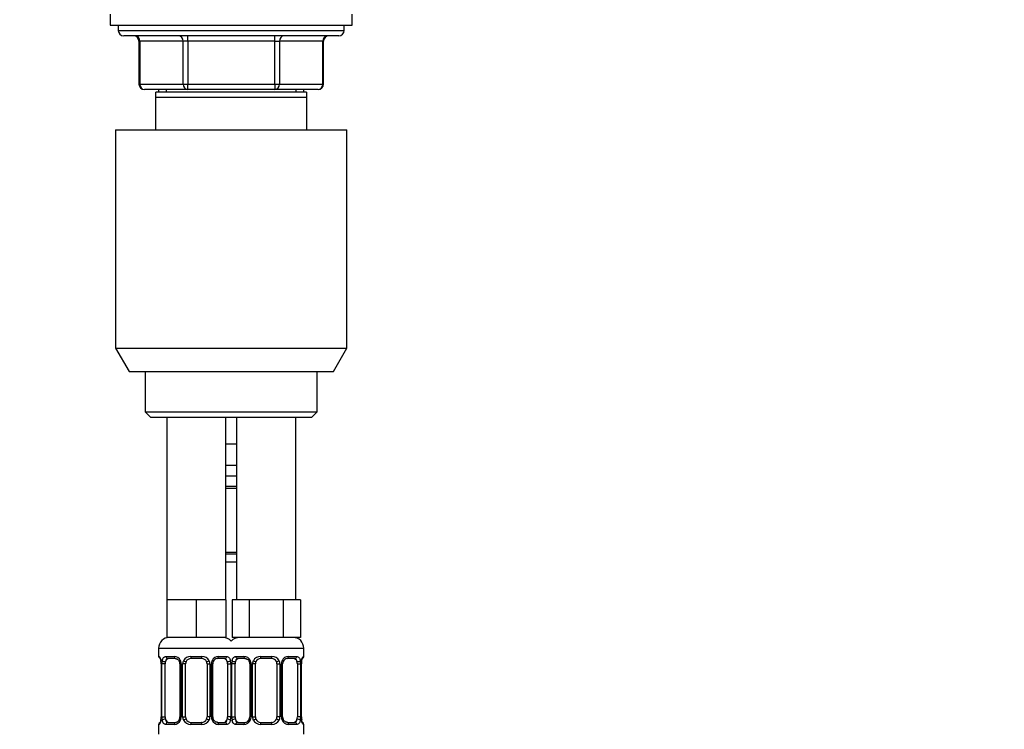
# Model space of a CAD drawing. Units: millimetres. Extents: x 0 to 1478, y 0 to 1758.
# Drawn here: x 1112 to 1295, y 1110 to 1242 of the extents above; entities that cross this region are included whole.
import ezdxf
from ezdxf import colors
from ezdxf.entities.mleader import LeaderData, LeaderLine
from ezdxf.math import Vec2, Vec3

# ---------------------------------------------------------------- set-up
doc = ezdxf.new("R2010")
doc.units = ezdxf.units.MM
doc.layers.add('DV4_Défaut', color=7, linetype='Continuous')
doc.layers.add('Défaut', color=7, linetype='Continuous')

# ---------------------------------------------------------------- blocks, each defined once
blk = doc.blocks.new('_DOT')
at = {"color": 0}
blk.add_line((0, 0), (-1, 0), dxfattribs=at)
at = {"color": 0, "const_width": 0.333}
blk.add_lwpolyline([(-0.1665, 0, 1), (0.1665, 0, 1)], format="xyb", close=True, dxfattribs=at)
blk = doc.blocks.new('SE3')
at = {"layer": 'DV4_Défaut', "color": 7, "linetype": 'Continuous'}
for p, q in [((1128.5, 1242.64), (1128.5, 1240.64)), ((1173.5, 1240.64), (1173.5, 1242.64)), ((1128.5, 1240.64), (1173.5, 1240.64)), ((1130, 1240.64), (1130, 1239.64)), ((1172, 1239.64), (1172, 1240.64)), ((1130, 1239.64), (1172, 1239.64)), ((1171, 1238.64), (1131, 1238.64)), ((1142.92, 1237.64), (1142.92, 1238.64)), ((1159.09, 1237.64), (1159.09, 1238.64)), ((1133.97, 1237.64), (1133.84, 1237.64)), ((1133.84, 1237.64), (1133.84, 1229.64)), ((1142.06, 1237.64), (1133.97, 1237.64)), ((1133.97, 1237.64), (1133.97, 1229.64)), ((1142.92, 1237.64), (1142.06, 1237.64)), ((1142.06, 1229.64), (1142.06, 1237.64)), ((1159.09, 1237.64), (1142.92, 1237.64)), ((1142.92, 1237.64), (1142.92, 1229.64)), ((1159.09, 1237.64), (1159.95, 1237.64)), ((1159.09, 1229.64), (1159.09, 1237.64)), ((1168.04, 1237.64), (1159.95, 1237.64)), ((1159.95, 1237.64), (1159.95, 1229.64)), ((1168.04, 1237.64), (1168.17, 1237.64)), ((1168.04, 1229.64), (1168.04, 1237.64)), ((1168.17, 1229.64), (1168.17, 1237.64)), ((1133.84, 1229.64), (1133.97, 1229.64)), ((1133.97, 1229.64), (1142.06, 1229.64)), ((1142.06, 1229.64), (1142.92, 1229.64)), ((1142.92, 1229.64), (1159.09, 1229.64)), ((1142.92, 1228.64), (1142.92, 1229.64)), ((1159.09, 1229.64), (1159.95, 1229.64)), ((1159.09, 1229.64), (1159.09, 1228.64)), ((1159.95, 1229.64), (1168.04, 1229.64)), ((1168.04, 1229.64), (1168.17, 1229.64)), ((1142.92, 1228.64), (1134.84, 1228.64)), ((1137, 1227.14), (1137, 1228.14)), ((1165, 1228.14), (1137, 1228.14)), ((1137, 1221.14), (1137, 1227.14)), ((1165, 1227.14), (1137, 1227.14)), ((1137.5, 1228.64), (1137.5, 1228.14)), ((1138.95, 1228.14), (1138.95, 1228.64)), ((1159.09, 1228.64), (1142.92, 1228.64)), ((1167.17, 1228.64), (1159.09, 1228.64)), ((1163.06, 1228.14), (1163.06, 1228.64)), ((1164.5, 1228.14), (1164.5, 1228.64)), ((1165, 1228.14), (1165, 1227.14)), ((1165, 1227.14), (1165, 1221.14)), ((1129.5, 1221.14), (1172.5, 1221.14)), ((1129.5, 1221.14), (1129.5, 1180.47)), ((1172.5, 1180.47), (1172.5, 1221.14)), ((1129.5, 1180.47), (1172.5, 1180.47)), ((1129.5, 1180.47), (1132, 1176.14)), ((1170, 1176.14), (1172.5, 1180.47)), ((1132, 1176.14), (1170, 1176.14)), ((1135, 1176.14), (1135, 1168.64)), ((1167, 1168.64), (1167, 1176.14)), ((1135, 1168.64), (1167, 1168.64)), ((1135, 1168.64), (1136, 1167.64)), ((1166, 1167.64), (1167, 1168.64)), ((1136, 1167.64), (1166, 1167.64)), ((1139, 1167.64), (1139, 1133.64)), ((1150, 1133.64), (1150, 1167.64)), ((1152, 1167.64), (1152, 1133.64)), ((1163, 1133.64), (1163, 1167.64)), ((1151, 1162.64), (1150, 1162.64)), ((1152, 1162.64), (1151, 1162.64)), ((1152, 1158.64), (1150, 1158.64)), ((1152, 1156.64), (1150, 1156.64)), ((1150, 1154.8), (1152, 1154.8)), ((1152, 1154.4), (1150, 1154.4)), ((1150, 1142.52), (1152, 1142.52)), ((1152, 1142.12), (1150, 1142.12)), ((1152, 1140.64), (1150, 1140.64)), ((1141.75, 1133.64), (1139, 1133.64)), ((1139, 1133.64), (1139, 1126.64)), ((1144.5, 1133.64), (1141.75, 1133.64)), ((1147.25, 1133.64), (1144.5, 1133.64)), ((1144.5, 1133.64), (1144.5, 1126.64)), ((1150, 1133.64), (1147.25, 1133.64)), ((1150, 1133.64), (1150, 1126.64)), ((1152.74, 1133.64), (1151.15, 1133.64)), ((1151.15, 1133.64), (1151.15, 1126.64)), ((1154.33, 1133.64), (1152.74, 1133.64)), ((1157.5, 1133.64), (1154.33, 1133.64)), ((1154.33, 1133.64), (1154.33, 1126.64)), ((1160.68, 1133.64), (1157.5, 1133.64)), ((1162.27, 1133.64), (1160.68, 1133.64)), ((1160.68, 1133.64), (1160.68, 1126.64)), ((1163.86, 1133.64), (1162.27, 1133.64)), ((1163.86, 1133.64), (1163.86, 1126.64)), ((1144.5, 1126.64), (1139, 1126.64)), ((1150, 1126.64), (1144.5, 1126.64)), ((1154.33, 1126.64), (1151.15, 1126.64)), ((1160.68, 1126.64), (1154.33, 1126.64)), ((1163.86, 1126.64), (1160.68, 1126.64)), ((1137.5, 1124.64), (1151.5, 1124.64)), ((1137.5, 1124.64), (1137.5, 1123.12)), ((1150.5, 1124.64), (1164.5, 1124.64)), ((1164.5, 1123.12), (1164.5, 1124.64)), ((1137.59, 1123.12), (1137.5, 1123.12)), ((1138.86, 1123.12), (1140.36, 1123.12)), ((1140.6, 1122.72), (1139.18, 1122.72)), ((1143.44, 1123.12), (1145.57, 1123.12)), ((1145.5, 1122.72), (1143.5, 1122.72)), ((1149.83, 1122.72), (1148.41, 1122.72)), ((1148.65, 1123.12), (1150.15, 1123.12)), ((1151.86, 1123.12), (1153.36, 1123.12)), ((1153.6, 1122.72), (1152.18, 1122.72)), ((1156.44, 1123.12), (1158.57, 1123.12)), ((1158.5, 1122.72), (1156.5, 1122.72)), ((1162.83, 1122.72), (1161.41, 1122.72)), ((1161.65, 1123.12), (1163.15, 1123.12)), ((1164.42, 1123.12), (1164.5, 1123.12)), ((1137.98, 1121.72), (1137.96, 1121.72)), ((1137.96, 1121.72), (1137.96, 1111.84)), ((1137.98, 1121.72), (1137.98, 1111.84)), ((1138.1, 1111.84), (1138.1, 1121.72)), ((1138.71, 1121.72), (1138.1, 1121.72)), ((1138.71, 1111.84), (1138.71, 1121.72)), ((1141.45, 1121.72), (1141.69, 1121.72)), ((1141.45, 1121.72), (1141.45, 1111.84)), ((1141.69, 1121.72), (1141.69, 1111.84)), ((1141.96, 1111.84), (1141.96, 1121.72)), ((1142.5, 1121.72), (1141.96, 1121.72)), ((1142.5, 1111.84), (1142.5, 1121.72)), ((1146.5, 1121.72), (1146.5, 1111.84)), ((1146.5, 1121.72), (1147.05, 1121.72)), ((1147.05, 1121.72), (1147.05, 1111.84)), ((1147.32, 1111.84), (1147.32, 1121.72)), ((1147.56, 1121.72), (1147.32, 1121.72)), ((1147.56, 1111.84), (1147.56, 1121.72)), ((1150.3, 1121.72), (1150.3, 1111.84)), ((1150.3, 1121.72), (1150.91, 1121.72)), ((1150.91, 1121.72), (1150.91, 1111.84)), ((1151.1, 1111.84), (1151.1, 1121.72)), ((1151.71, 1121.72), (1151.1, 1121.72)), ((1151.71, 1111.84), (1151.71, 1121.72)), ((1154.45, 1121.72), (1154.69, 1121.72)), ((1154.45, 1121.72), (1154.45, 1111.84)), ((1154.69, 1121.72), (1154.69, 1111.84)), ((1154.96, 1111.84), (1154.96, 1121.72)), ((1155.5, 1121.72), (1154.96, 1121.72)), ((1155.5, 1111.84), (1155.5, 1121.72)), ((1159.5, 1121.72), (1159.5, 1111.84)), ((1159.5, 1121.72), (1160.05, 1121.72)), ((1160.05, 1121.72), (1160.05, 1111.84)), ((1160.32, 1111.84), (1160.32, 1121.72)), ((1160.56, 1121.72), (1160.32, 1121.72)), ((1160.56, 1111.84), (1160.56, 1121.72)), ((1163.3, 1121.72), (1163.3, 1111.84)), ((1163.3, 1121.72), (1163.91, 1121.72)), ((1163.91, 1121.72), (1163.91, 1111.84)), ((1164.03, 1111.84), (1164.03, 1121.72)), ((1164.03, 1121.72), (1164.05, 1121.72)), ((1164.05, 1111.84), (1164.05, 1121.72)), ((1137.96, 1111.84), (1137.98, 1111.84)), ((1138.1, 1111.84), (1138.71, 1111.84)), ((1141.69, 1111.84), (1141.45, 1111.84)), ((1141.96, 1111.84), (1142.5, 1111.84)), ((1147.05, 1111.84), (1146.5, 1111.84)), ((1147.32, 1111.84), (1147.56, 1111.84)), ((1150.91, 1111.84), (1150.3, 1111.84)), ((1151.1, 1111.84), (1151.71, 1111.84)), ((1154.69, 1111.84), (1154.45, 1111.84)), ((1154.96, 1111.84), (1155.5, 1111.84)), ((1160.05, 1111.84), (1159.5, 1111.84)), ((1160.32, 1111.84), (1160.56, 1111.84)), ((1163.91, 1111.84), (1163.3, 1111.84)), ((1164.05, 1111.84), (1164.03, 1111.84)), ((1137.59, 1110.44), (1137.5, 1110.44)), ((1137.5, 1110.44), (1137.5, 1108.64)), ((1140.36, 1110.44), (1138.86, 1110.44)), ((1139.18, 1110.84), (1140.6, 1110.84)), ((1145.57, 1110.44), (1143.44, 1110.44)), ((1143.5, 1110.84), (1145.5, 1110.84)), ((1148.41, 1110.84), (1149.83, 1110.84)), ((1150.15, 1110.44), (1148.65, 1110.44)), ((1153.36, 1110.44), (1151.86, 1110.44)), ((1152.18, 1110.84), (1153.6, 1110.84)), ((1158.57, 1110.44), (1156.44, 1110.44)), ((1156.5, 1110.84), (1158.5, 1110.84)), ((1161.41, 1110.84), (1162.83, 1110.84)), ((1163.15, 1110.44), (1161.65, 1110.44)), ((1164.42, 1110.44), (1164.5, 1110.44)), ((1164.5, 1108.64), (1164.5, 1110.44))]:
    blk.add_line(p, q, dxfattribs=at)
for centre, radius, start, end in [((1131, 1239.64), 1, 180, 270), ((1132.84, 1237.64), 1, 0, 90), ((1169.17, 1237.64), 1, 90, 180), ((1171, 1239.64), 1, 270, 0), ((1134.84, 1229.64), 1, 180, 270), ((1167.17, 1229.64), 1, 270, 0), ((1139.5, 1124.64), 2, 90, 180), ((1149.5, 1124.64), 2, 41.4096, 90), ((1152.5, 1124.64), 2, 90, 138.5904), ((1162.5, 1124.64), 2, 0, 90), ((1137.9, 1123.12), 0.4, 180, 250.8588), ((1140.3, 1121.73), 1.39, 25.1473, 87.3249), ((1143.43, 1121.62), 1.49, 89.2905, 152.1251), ((1143.5, 1121.72), 1, 90, 154.4167), ((1145.5, 1121.72), 1, 25.5833, 90), ((1145.58, 1121.62), 1.49, 27.8747, 90.7097), ((1148.71, 1121.73), 1.39, 92.6748, 154.853), ((1148.49, 1121.82), 0.903, 95.2905, 158.2764), ((1153.3, 1121.73), 1.39, 25.1473, 87.3249), ((1156.43, 1121.62), 1.49, 89.2905, 152.1251), ((1156.5, 1121.72), 1, 90, 154.4167), ((1158.5, 1121.72), 1, 25.5833, 90), ((1158.58, 1121.62), 1.49, 27.8747, 90.7097), ((1161.71, 1121.73), 1.39, 92.6748, 154.853), ((1161.49, 1121.82), 0.903, 95.2905, 158.2764), ((1164.1, 1123.12), 0.4, 289.6001, 0), ((1135.06, 1121.75), 2.89, 359.2708, 9.9245), ((1134.63, 1121.72), 3.35, 359.8705, 10.2708), ((1140.87, 1121.73), 2.78, 167.8078, 180.3687), ((1140.52, 1121.74), 0.934, 358.6555, 26.2628), ((1140.31, 1121.72), 1.38, 359.8791, 25.9211), ((1143.3, 1121.72), 1.34, 153.3511, 180.1815), ((1143.5, 1121.72), 1, 154.4167, 180), ((1145.5, 1121.72), 1, 0, 25.5833), ((1145.71, 1121.72), 1.34, 359.817, 26.6505), ((1148.7, 1121.72), 1.38, 154.0799, 180.1199), ((1148.5, 1121.74), 0.94, 153.7966, 181.2073), ((1148.14, 1121.73), 2.78, 359.628, 12.1955), ((1153.87, 1121.73), 2.78, 167.8078, 180.3687), ((1153.52, 1121.74), 0.934, 358.6555, 26.2628), ((1153.31, 1121.72), 1.38, 359.8791, 25.9211), ((1156.3, 1121.72), 1.34, 153.3511, 180.1815), ((1156.5, 1121.72), 1, 154.4167, 180), ((1158.5, 1121.72), 1, 0, 25.5833), ((1158.71, 1121.72), 1.34, 359.817, 26.6505), ((1161.7, 1121.72), 1.38, 154.0799, 180.1199), ((1161.5, 1121.74), 0.94, 153.7966, 181.2073), ((1161.14, 1121.73), 2.78, 359.628, 12.1955), ((1167.38, 1121.72), 3.35, 169.7304, 180.1284), ((1166.87, 1121.75), 2.82, 169.7608, 180.6792), ((1135.14, 1111.81), 2.82, 349.761, 0.678), ((1134.63, 1111.83), 3.35, 349.7304, 0.1284), ((1140.87, 1111.82), 2.78, 179.628, 192.1955), ((1140.51, 1111.82), 0.939, 333.7634, 1.2043), ((1140.31, 1111.84), 1.38, 334.0799, 0.1199), ((1143.3, 1111.84), 1.34, 179.817, 206.6505), ((1143.5, 1111.84), 1, 180, 205.5833), ((1145.5, 1111.84), 1, 334.4167, 0), ((1145.71, 1111.84), 1.34, 333.3511, 0.1815), ((1148.7, 1111.84), 1.38, 179.8791, 205.9211), ((1148.49, 1111.82), 0.933, 178.6611, 206.2864), ((1148.14, 1111.82), 2.78, 347.8078, 0.3687), ((1153.87, 1111.82), 2.78, 179.628, 192.1955), ((1153.51, 1111.82), 0.939, 333.7634, 1.2043), ((1153.31, 1111.84), 1.38, 334.0799, 0.1199), ((1156.3, 1111.84), 1.34, 179.817, 206.6505), ((1156.5, 1111.84), 1, 180, 205.5833), ((1158.5, 1111.84), 1, 334.4167, 0), ((1158.71, 1111.84), 1.34, 333.3511, 0.1815), ((1161.7, 1111.84), 1.38, 179.8791, 205.9211), ((1161.49, 1111.82), 0.933, 178.6611, 206.2864), ((1161.14, 1111.82), 2.78, 347.8078, 0.3687), ((1167.38, 1111.83), 3.35, 179.8705, 190.2708), ((1166.95, 1111.8), 2.89, 179.2719, 189.9303), ((1137.9, 1110.44), 0.4, 109.6272, 180), ((1140.3, 1111.83), 1.39, 272.6748, 334.853), ((1140.52, 1111.74), 0.903, 275.2878, 338.2606), ((1143.43, 1111.94), 1.49, 207.8747, 270.7097), ((1143.5, 1111.84), 1, 205.5833, 270), ((1145.5, 1111.84), 1, 270, 334.4167), ((1145.58, 1111.94), 1.49, 269.2905, 332.1251), ((1148.71, 1111.83), 1.39, 205.1473, 267.3249), ((1153.3, 1111.83), 1.39, 272.6748, 334.853), ((1153.52, 1111.74), 0.903, 275.2878, 338.2606), ((1156.43, 1111.94), 1.49, 207.8747, 270.7097), ((1156.5, 1111.84), 1, 205.5833, 270), ((1158.5, 1111.84), 1, 270, 334.4167), ((1158.58, 1111.94), 1.49, 269.2905, 332.1251), ((1161.71, 1111.83), 1.39, 205.1473, 267.3249), ((1164.1, 1110.44), 0.4, 0, 70.8542)]:
    blk.add_arc(centre, radius, start, end, dxfattribs=at)
for centre, major_axis, ratio, start_param, end_param in [((1133.11, 1237.64), (0, 1), 0.866025, 4.712389, 6.283185), ((1141.19, 1237.64), (0, 1), 0.866025, 4.712389, 6.283185), ((1160.82, 1237.64), (0, -1), 0.866025, 3.141593, 4.712389), ((1168.9, 1237.64), (0, -1), 0.866025, 3.141593, 4.712389), ((1134.84, 1229.64), (0, -1), 0.866025, 4.712389, 6.283185), ((1142.92, 1229.64), (0, -1), 0.866025, 4.712389, 6.283185), ((1159.09, 1229.64), (0, 1), 0.866025, 3.141593, 4.712389), ((1167.17, 1229.64), (0, 1), 0.866025, 3.141593, 4.712389), ((1137.98, 1123.12), (0, -0.4), 0.988455, 4.712389, 5.586251), ((1139.41, 1121.72), (0, -1), 0.707107, 3.141593, 4.265876), ((1139.18, 1123.12), (0, -0.4), 0.806081, 4.712389, 6.283185), ((1140.6, 1123.12), (0, -0.4), 0.591806, 4.712389, 6.283185), ((1143.5, 1123.12), (0, -0.4), 0.151515, 4.712389, 6.283185), ((1145.5, 1123.12), (0, -0.4), 0.151515, 0, 1.570796), ((1148.41, 1123.12), (0, -0.4), 0.591806, 0, 1.570796), ((1149.6, 1121.72), (0, 1), 0.707107, 5.158902, 6.283185), ((1149.83, 1123.12), (0, -0.4), 0.806081, 0, 1.570796), ((1152.41, 1121.72), (0, -1), 0.707107, 3.141593, 4.265876), ((1152.18, 1123.12), (0, -0.4), 0.806081, 4.712389, 6.283185), ((1153.6, 1123.12), (0, -0.4), 0.591806, 4.712389, 6.283185), ((1156.5, 1123.12), (0, -0.4), 0.151515, 4.712389, 6.283185), ((1158.5, 1123.12), (0, -0.4), 0.151515, 0, 1.570796), ((1161.41, 1123.12), (0, -0.4), 0.591806, 0, 1.570796), ((1162.6, 1121.72), (0, 1), 0.707107, 5.158902, 6.283185), ((1162.83, 1123.12), (0, -0.4), 0.806081, 0, 1.570796), ((1164.03, 1123.12), (0, -0.4), 0.988455, 0.692685, 1.570796), ((1138.3, 1122.32), (0.394, 0.069), 0.426558, 2.752818, 3.14256), ((1138.52, 1122.32), (0.391, -0.084), 0.411702, 3.62283, 5.508006), ((1139.41, 1121.72), (0, 1), 0.707107, 1.124283, 1.570796), ((1141.72, 1122.32), (0.363, 0.168), 0.191543, 1.963754, 3.14686), ((1142.24, 1122.32), (0.361, -0.173), 0.155676, 4.398009, 6.283185), ((1146.77, 1122.32), (-0.361, -0.173), 0.155676, 0, 1.885177), ((1147.29, 1122.32), (-0.363, 0.168), 0.191543, 3.136242, 4.319431), ((1150.49, 1122.32), (-0.391, -0.084), 0.411702, 0.775179, 2.660356), ((1149.6, 1121.72), (0, 1), 0.707107, 4.712389, 5.158902), ((1151.52, 1122.32), (0.391, -0.084), 0.411702, 3.62283, 5.508006), ((1152.41, 1121.72), (0, 1), 0.707107, 1.124283, 1.570796), ((1154.72, 1122.32), (0.363, 0.168), 0.191543, 1.963754, 3.14686), ((1155.24, 1122.32), (0.361, -0.173), 0.155676, 4.398009, 6.283185), ((1159.77, 1122.32), (-0.361, -0.173), 0.155676, 0, 1.885177), ((1160.29, 1122.32), (-0.363, 0.168), 0.191543, 3.136242, 4.319431), ((1163.49, 1122.32), (-0.391, -0.084), 0.411702, 0.775179, 2.660356), ((1162.6, 1121.72), (0, 1), 0.707107, 4.712389, 5.158902), ((1163.7, 1122.32), (-0.394, 0.069), 0.426558, 3.131755, 3.530367), ((1139.41, 1111.84), (0, -1), 0.707107, 4.712389, 5.158902), ((1149.6, 1111.84), (0, -1), 0.707107, 1.124283, 1.570796), ((1152.41, 1111.84), (0, -1), 0.707107, 4.712389, 5.158902), ((1162.6, 1111.84), (0, 1), 0.707107, 4.265876, 4.712389), ((1137.98, 1110.44), (0, -0.4), 0.988455, 3.826537, 4.712389), ((1138.3, 1111.24), (0.394, -0.069), 0.426558, 3.130314, 3.530367), ((1138.52, 1111.24), (-0.391, -0.084), 0.411702, 3.916772, 5.801948), ((1139.41, 1111.84), (0, -1), 0.707107, 5.158902, 6.283185), ((1139.18, 1110.44), (0, -0.4), 0.806081, 3.141593, 4.712389), ((1140.6, 1110.44), (0, -0.4), 0.591806, 3.141593, 4.712389), ((1141.72, 1111.24), (0.363, -0.168), 0.191543, 3.13256, 4.319431), ((1142.24, 1111.24), (-0.361, -0.173), 0.155676, 3.141593, 5.026769), ((1143.5, 1110.44), (0, -0.4), 0.151515, 3.141593, 4.712389), ((1145.5, 1110.44), (0, -0.4), 0.151515, 1.570796, 3.141593), ((1146.77, 1111.24), (0.361, -0.173), 0.155676, 1.256416, 3.141593), ((1147.29, 1111.24), (-0.363, -0.168), 0.191543, 1.963754, 3.150462), ((1148.41, 1110.44), (0, -0.4), 0.591806, 1.570796, 3.141593), ((1149.6, 1111.84), (0, 1), 0.707107, 3.141593, 4.265876), ((1149.83, 1110.44), (0, -0.4), 0.806081, 1.570796, 3.141593), ((1150.49, 1111.24), (0.391, -0.084), 0.411702, 0.481237, 2.366414), ((1151.52, 1111.24), (-0.391, -0.084), 0.411702, 3.916772, 5.801948), ((1152.41, 1111.84), (0, -1), 0.707107, 5.158902, 6.283185), ((1152.18, 1110.44), (0, -0.4), 0.806081, 3.141593, 4.712389), ((1153.6, 1110.44), (0, -0.4), 0.591806, 3.141593, 4.712389), ((1154.72, 1111.24), (0.363, -0.168), 0.191543, 3.13256, 4.319431), ((1155.24, 1111.24), (-0.361, -0.173), 0.155676, 3.141593, 5.026769), ((1156.5, 1110.44), (0, -0.4), 0.151515, 3.141593, 4.712389), ((1158.5, 1110.44), (0, -0.4), 0.151515, 1.570796, 3.141593), ((1159.77, 1111.24), (0.361, -0.173), 0.155676, 1.256416, 3.141593), ((1160.29, 1111.24), (-0.363, -0.168), 0.191543, 1.963754, 3.150462), ((1161.41, 1110.44), (0, -0.4), 0.591806, 1.570796, 3.141593), ((1162.6, 1111.84), (0, 1), 0.707107, 3.141593, 4.265876), ((1162.83, 1110.44), (0, -0.4), 0.806081, 1.570796, 3.141593), ((1163.49, 1111.24), (0.391, -0.084), 0.411702, 0.481237, 2.366414), ((1163.7, 1111.24), (-0.394, -0.069), 0.426558, 2.752818, 3.143402), ((1164.03, 1110.44), (0, -0.4), 0.988455, 1.570796, 2.451724)]:
    blk.add_ellipse(centre, major_axis=major_axis, ratio=ratio, start_param=start_param, end_param=end_param, dxfattribs=at)
for points, knots in [([(1137.59, 1123.12), (1137.61, 1123.12), (1137.63, 1123.1), (1137.69, 1123.03), (1137.72, 1122.97), (1137.78, 1122.84), (1137.82, 1122.75), (1137.88, 1122.56), (1137.91, 1122.45), (1137.93, 1122.32)], [0, 0, 0, 0, 0.25, 0.25, 0.5, 0.5, 0.75, 0.75, 1, 1, 1, 1]), ([(1137.73, 1122.82), (1137.73, 1122.82), (1137.74, 1122.82), (1137.75, 1122.78), (1137.79, 1122.71), (1137.83, 1122.6), (1137.87, 1122.46), (1137.9, 1122.33), (1137.91, 1122.26), (1137.91, 1122.25)], [0, 0, 0, 0, 0.083372, 0.222006, 0.384603, 0.572419, 0.774654, 0.980737, 1, 1, 1, 1]), ([(1138.16, 1122.32), (1138.19, 1122.45), (1138.22, 1122.56), (1138.31, 1122.75), (1138.37, 1122.84), (1138.49, 1122.97), (1138.55, 1123.03), (1138.7, 1123.1), (1138.78, 1123.12), (1138.86, 1123.12)], [0, 0, 0, 0, 0.25, 0.25, 0.5, 0.5, 0.75, 0.75, 1, 1, 1, 1]), ([(1139.18, 1122.72), (1139.13, 1122.72), (1139.08, 1122.7), (1138.99, 1122.65), (1138.95, 1122.61), (1138.85, 1122.46), (1138.8, 1122.32), (1138.78, 1122.15)], [0, 0, 0, 0, 0.25, 0.25, 0.5, 0.5, 1, 1, 1, 1]), ([(1140.6, 1122.71), (1140.64, 1122.71), (1140.71, 1122.71), (1140.85, 1122.67), (1141.01, 1122.58), (1141.15, 1122.46), (1141.27, 1122.32), (1141.33, 1122.21), (1141.36, 1122.15)], [0, 0, 0, 0, 0.127174, 0.311733, 0.494984, 0.671044, 0.84816, 1, 1, 1, 1]), ([(1150.23, 1122.15), (1150.22, 1122.24), (1150.2, 1122.31), (1150.15, 1122.45), (1150.12, 1122.51), (1150.02, 1122.66), (1149.93, 1122.72), (1149.83, 1122.72)], [0, 0, 0, 0, 0.25, 0.25, 0.5, 0.5, 1, 1, 1, 1]), ([(1150.15, 1123.12), (1150.23, 1123.12), (1150.31, 1123.1), (1150.46, 1123.03), (1150.52, 1122.97), (1150.64, 1122.84), (1150.7, 1122.75), (1150.79, 1122.56), (1150.82, 1122.45), (1150.85, 1122.32)], [0, 0, 0, 0, 0.25, 0.25, 0.5, 0.5, 0.75, 0.75, 1, 1, 1, 1]), ([(1151.16, 1122.32), (1151.19, 1122.45), (1151.22, 1122.56), (1151.31, 1122.75), (1151.37, 1122.84), (1151.49, 1122.97), (1151.55, 1123.03), (1151.7, 1123.1), (1151.78, 1123.12), (1151.86, 1123.12)], [0, 0, 0, 0, 0.25, 0.25, 0.5, 0.5, 0.75, 0.75, 1, 1, 1, 1]), ([(1152.18, 1122.72), (1152.13, 1122.72), (1152.08, 1122.7), (1151.99, 1122.65), (1151.95, 1122.61), (1151.85, 1122.46), (1151.8, 1122.32), (1151.78, 1122.15)], [0, 0, 0, 0, 0.25, 0.25, 0.5, 0.5, 1, 1, 1, 1]), ([(1153.6, 1122.71), (1153.64, 1122.71), (1153.71, 1122.71), (1153.85, 1122.67), (1154.01, 1122.58), (1154.15, 1122.46), (1154.27, 1122.32), (1154.33, 1122.21), (1154.36, 1122.15)], [0, 0, 0, 0, 0.127174, 0.311733, 0.494984, 0.671044, 0.84816, 1, 1, 1, 1]), ([(1163.23, 1122.15), (1163.22, 1122.24), (1163.2, 1122.31), (1163.15, 1122.45), (1163.12, 1122.51), (1163.02, 1122.66), (1162.93, 1122.72), (1162.83, 1122.72)], [0, 0, 0, 0, 0.25, 0.25, 0.5, 0.5, 1, 1, 1, 1]), ([(1163.15, 1123.12), (1163.23, 1123.12), (1163.31, 1123.1), (1163.46, 1123.03), (1163.52, 1122.97), (1163.64, 1122.84), (1163.7, 1122.75), (1163.79, 1122.56), (1163.82, 1122.45), (1163.85, 1122.32)], [0, 0, 0, 0, 0.25, 0.25, 0.5, 0.5, 0.75, 0.75, 1, 1, 1, 1]), ([(1164.08, 1122.32), (1164.1, 1122.45), (1164.13, 1122.56), (1164.19, 1122.75), (1164.23, 1122.84), (1164.29, 1122.97), (1164.32, 1123.03), (1164.38, 1123.1), (1164.4, 1123.12), (1164.42, 1123.12)], [0, 0, 0, 0, 0.25, 0.25, 0.5, 0.5, 0.75, 0.75, 1, 1, 1, 1]), ([(1164.1, 1122.25), (1164.11, 1122.3), (1164.13, 1122.4), (1164.17, 1122.55), (1164.21, 1122.68), (1164.25, 1122.77), (1164.27, 1122.81), (1164.28, 1122.82), (1164.28, 1122.82)], [0, 0, 0, 0, 0.142583, 0.349506, 0.558771, 0.740774, 0.896413, 1, 1, 1, 1]), ([(1137.93, 1111.24), (1137.91, 1111.11), (1137.88, 1111), (1137.82, 1110.81), (1137.78, 1110.72), (1137.72, 1110.58), (1137.69, 1110.53), (1137.63, 1110.46), (1137.61, 1110.44), (1137.59, 1110.44)], [0, 0, 0, 0, 0.25, 0.25, 0.5, 0.5, 0.75, 0.75, 1, 1, 1, 1]), ([(1137.91, 1111.31), (1137.9, 1111.26), (1137.88, 1111.16), (1137.84, 1111), (1137.8, 1110.87), (1137.76, 1110.79), (1137.74, 1110.74), (1137.73, 1110.74), (1137.73, 1110.74)], [0, 0, 0, 0, 0.142456, 0.349409, 0.558706, 0.740735, 0.896398, 1, 1, 1, 1]), ([(1138.86, 1110.44), (1138.78, 1110.44), (1138.7, 1110.46), (1138.55, 1110.53), (1138.49, 1110.58), (1138.37, 1110.72), (1138.31, 1110.81), (1138.22, 1111), (1138.19, 1111.11), (1138.16, 1111.24)], [0, 0, 0, 0, 0.25, 0.25, 0.5, 0.5, 0.75, 0.75, 1, 1, 1, 1]), ([(1138.78, 1111.41), (1138.79, 1111.32), (1138.81, 1111.25), (1138.86, 1111.11), (1138.89, 1111.05), (1138.99, 1110.9), (1139.08, 1110.84), (1139.18, 1110.84)], [0, 0, 0, 0, 0.25, 0.25, 0.5, 0.5, 1, 1, 1, 1]), ([(1148.41, 1110.84), (1148.37, 1110.84), (1148.3, 1110.85), (1148.16, 1110.89), (1148, 1110.98), (1147.86, 1111.1), (1147.74, 1111.24), (1147.68, 1111.35), (1147.65, 1111.41)], [0, 0, 0, 0, 0.127222, 0.311852, 0.495172, 0.6713, 0.848483, 1, 1, 1, 1]), ([(1149.83, 1110.84), (1149.88, 1110.84), (1149.93, 1110.85), (1150.02, 1110.91), (1150.06, 1110.95), (1150.16, 1111.09), (1150.21, 1111.24), (1150.23, 1111.41)], [0, 0, 0, 0, 0.25, 0.25, 0.5, 0.5, 1, 1, 1, 1]), ([(1150.85, 1111.24), (1150.82, 1111.11), (1150.79, 1111), (1150.7, 1110.81), (1150.64, 1110.72), (1150.52, 1110.58), (1150.46, 1110.53), (1150.31, 1110.46), (1150.23, 1110.44), (1150.15, 1110.44)], [0, 0, 0, 0, 0.25, 0.25, 0.5, 0.5, 0.75, 0.75, 1, 1, 1, 1]), ([(1151.86, 1110.44), (1151.78, 1110.44), (1151.7, 1110.46), (1151.55, 1110.53), (1151.49, 1110.58), (1151.37, 1110.72), (1151.31, 1110.81), (1151.22, 1111), (1151.19, 1111.11), (1151.16, 1111.24)], [0, 0, 0, 0, 0.25, 0.25, 0.5, 0.5, 0.75, 0.75, 1, 1, 1, 1]), ([(1151.78, 1111.41), (1151.79, 1111.32), (1151.81, 1111.25), (1151.86, 1111.11), (1151.89, 1111.05), (1151.99, 1110.9), (1152.08, 1110.84), (1152.18, 1110.84)], [0, 0, 0, 0, 0.25, 0.25, 0.5, 0.5, 1, 1, 1, 1]), ([(1161.41, 1110.84), (1161.37, 1110.84), (1161.3, 1110.85), (1161.16, 1110.89), (1161, 1110.98), (1160.86, 1111.1), (1160.74, 1111.24), (1160.68, 1111.35), (1160.65, 1111.41)], [0, 0, 0, 0, 0.127222, 0.311852, 0.495172, 0.6713, 0.848483, 1, 1, 1, 1]), ([(1162.83, 1110.84), (1162.88, 1110.84), (1162.93, 1110.85), (1163.02, 1110.91), (1163.06, 1110.95), (1163.16, 1111.09), (1163.21, 1111.24), (1163.23, 1111.41)], [0, 0, 0, 0, 0.25, 0.25, 0.5, 0.5, 1, 1, 1, 1]), ([(1163.85, 1111.24), (1163.82, 1111.11), (1163.79, 1111), (1163.7, 1110.81), (1163.64, 1110.72), (1163.52, 1110.58), (1163.46, 1110.53), (1163.31, 1110.46), (1163.23, 1110.44), (1163.15, 1110.44)], [0, 0, 0, 0, 0.25, 0.25, 0.5, 0.5, 0.75, 0.75, 1, 1, 1, 1]), ([(1164.42, 1110.44), (1164.4, 1110.44), (1164.38, 1110.46), (1164.32, 1110.53), (1164.29, 1110.58), (1164.23, 1110.72), (1164.19, 1110.81), (1164.13, 1111), (1164.1, 1111.11), (1164.08, 1111.24)], [0, 0, 0, 0, 0.25, 0.25, 0.5, 0.5, 0.75, 0.75, 1, 1, 1, 1]), ([(1164.28, 1110.74), (1164.28, 1110.74), (1164.27, 1110.74), (1164.26, 1110.77), (1164.22, 1110.84), (1164.18, 1110.95), (1164.14, 1111.1), (1164.11, 1111.23), (1164.1, 1111.3), (1164.1, 1111.31)], [0, 0, 0, 0, 0.083359, 0.221971, 0.384543, 0.57233, 0.774534, 0.980584, 1, 1, 1, 1])]:
    blk.add_open_spline(points, degree=3, knots=knots, dxfattribs=at)

msp = doc.modelspace()

# ---------------------------------------------------------------- block references
at = {"layer": 'Défaut'}
msp.add_blockref('SE3', (0, 0), dxfattribs=at)

# ---------------------------------------------------------------- leaders
at = {"layer": 'Défaut', "color": 7, "linetype": 'Continuous'}
ml = msp.add_multileader_mtext('Standard', dxfattribs=at)
ml.set_content('{\\pxsm0.9;\\fSolid Edge ISO|b1||i0||c0|p34;\\W1.;21/02/2024\\P}', color=256)
ml.set_leader_properties()
ml.set_arrow_properties(name='DOT')
ml.build(insert=Vec2(0, 0))
ml.multileader.update_dxf_attribs({"leader_type": 0, "dogleg_length": 0, "arrow_head_size": 12})
ctx = ml.context
ctx.base_point, ctx.char_height, ctx.arrow_head_size = Vec3(1390.41, 1750.83), 12, 12
notes = []
notes.append((ctx, [(0, (0, 0, 0), (0, 0), (1, 0), 1, [])]))
ctx.mtext.insert = Vec3(1392.41, 1756.83)
for ctx, leaders in notes:
    for number, flags, end, landing, length, lines in leaders:
        leader = LeaderData()
        leader.index, (leader.has_last_leader_line, leader.has_dogleg_vector, leader.attachment_direction) = number, flags
        leader.last_leader_point, leader.dogleg_vector, leader.dogleg_length = Vec3(end), Vec3(landing), length
        for number, points, colour, breaks in lines:
            line = LeaderLine()
            line.index, line.vertices, line.color, line.breaks = number, Vec3.list(points), colors.encode_raw_color(colour), breaks
            leader.lines.append(line)
        ctx.leaders.append(leader)

doc.saveas('drawing.dxf')
